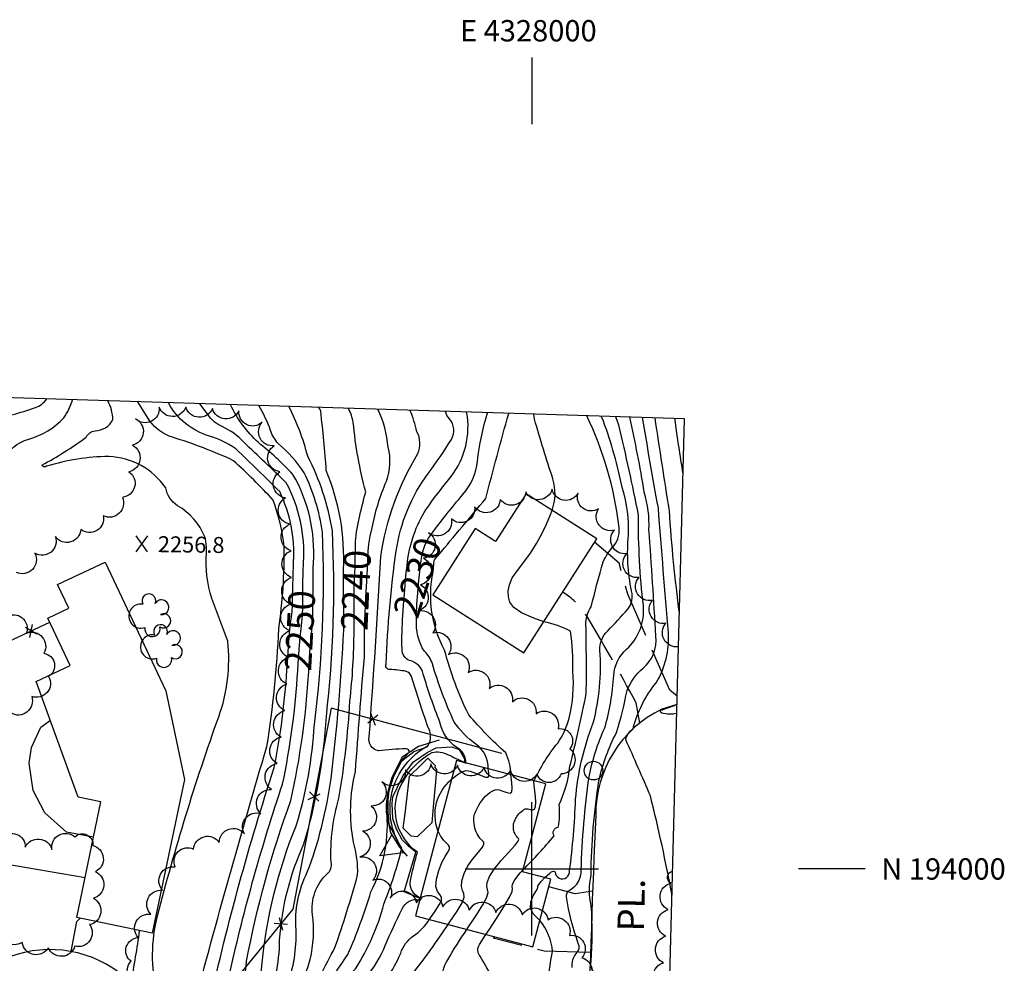
# Model space of a CAD drawing. Extents: x 4325221 to 4328177, y 191448 to 194318.
# Drawn here: x 4327808 to 4328177, y 193965 to 194318 of the extents above; entities that cross this region are included whole.
import ezdxf
from ezdxf.enums import TextEntityAlignment as Align

# ---------------------------------------------------------------- set-up
doc = ezdxf.new("R2010")
doc.units = 0
doc.header["$LTSCALE"] = 100
doc.header["$MEASUREMENT"] = 0
doc.linetypes.add('DIVISION', pattern=[0.995, 0.75, -0.06, 0.125, -0.06])
doc.linetypes.add('PAVDWY', pattern=[0.26, 0.2, -0.06])
doc.layers.get('0').update_dxf_attribs({"linetype": 'CONTINUOUS'})
for name, color, linetype in [('C-INDX', 4, 'CONTINUOUS'), ('C-INDX-CL', 4, 'CONTINUOUS'), ('C-INDXLBL', 4, 'CONTINUOUS'), ('C-INTRM', 44, 'CONTINUOUS'), ('C-INTRM-CL', 44, 'CONTINUOUS'), ('C-SPOTEL', 44, 'CONTINUOUS'), ('M-FENCE', 8, 'CONTINUOUS'), ('M-FENCE-PAT', 8, 'CONTINUOUS'), ('M-MISC', 7, 'DIVISION'), ('M-POOL', 4, 'CONTINUOUS'), ('M-RETWALL', 6, 'CONTINUOUS'), ('M-RETWALL-PAT', 6, 'CONTINUOUS'), ('M-VEGL', 3, 'CONTINUOUS'), ('M-VEGS', 3, 'CONTINUOUS'), ('P-CONCPAD', 2, 'CONTINUOUS'), ('P-PAVDW', 7, 'PAVDWY'), ('R-CURBRD', 6, 'CONTINUOUS'), ('R-ROADNAME', 7, 'CONTINUOUS'), ('S-BUILDING', 4, 'CONTINUOUS'), ('SV-GRID', 7, 'CONTINUOUS'), ('SV-GRID-TEXT', 7, 'CONTINUOUS'), ('SV-SHEET', 7, 'CONTINUOUS')]:
    doc.layers.add(name, color=color, linetype=linetype)
doc.styles.add('ITALIC', font='ROMANS.SHX', dxfattribs={"oblique": 25})
doc.styles.get("Standard").update_dxf_attribs({"font": 'ROMANS.shx'})

# ---------------------------------------------------------------- blocks, each defined once
blk = doc.blocks.new('SPOTEL')
at = {"linetype": 'CONTINUOUS'}
for p, q in [((0.0214, -0.03), (-0.0214, 0.03)), ((-0.0214, -0.03), (0.0214, 0.03))]:
    blk.add_line(p, q, dxfattribs=at)
blk = doc.blocks.new('POLE')
at = {"linetype": 'CONTINUOUS'}
blk.add_circle((0, 0), 0.035, dxfattribs=at)
blk = doc.blocks.new('TREE')
at = {"linetype": 'CONTINUOUS'}
for centre, radius, start, end in [((-0.0091, 0.0536), 0.0258, 335.8002, 210.2293), ((-0.0394, -0.0039), 0.0452, 79.7264, 289.7946), ((0.0382, 0.0291), 0.0275, 260.759, 149.6138), ((0.046, -0.0217), 0.0266, 236.6404, 117.338), ((0.0039, -0.0522), 0.0287, 168.2151, 16.7673)]:
    blk.add_arc(centre, radius, start, end, dxfattribs=at)
blk = doc.blocks.new('FP')
at = {"linetype": 'CONTINUOUS'}
for p, q in [((0.0143, -0.02), (-0.0143, 0.02)), ((-0.0143, -0.02), (0.0143, 0.02))]:
    blk.add_line(p, q, dxfattribs=at)
blk = doc.blocks.new('RW')
for p, q in [((-0.04, 0), (0.04, 0)), ((0, -0.08), (-0.04, 0)), ((0.04, 0), (0, -0.08))]:
    blk.add_line(p, q)

msp = doc.modelspace()

# ---------------------------------------------------------------- linework, layer by layer
at = {"layer": 'C-INDX'}
for points, elevation in [([(4327781.26, 194126.17, -0.09271), (4327786.64, 194151.51, 0.002415), (4327791.34, 194163.74, -0.304197), (4327796.03, 194167.96, 0.026836), (4327813.9, 194172.94, 0.153937), (4327818.06, 194176.19)], 2260), ([(4327914.39, 194115, 0.139868), (4327907.94, 194144.69, 0.003769), (4327892.01, 194159.93, 0.107559), (4327883.87, 194165.8, -0.140698), (4327878.58, 194170.25), (4327875.56, 194174.39)], 2250), ([(4327935.2, 194131.22, -0.010235), (4327937.71, 194141.33, -0.042197), (4327933.06, 194167.38, 0.071056), (4327931.25, 194172.65)], 2240), ([(4327967.92, 194132.8, -0.000551), (4327974.15, 194140.43, 0.160902), (4327979.6, 194152.88, -0.044667), (4327983.4, 194171.02)], 2230), ([(4328015.11, 193963.03, -0.186), (4328016.78, 193968.48, 0.348464), (4328017.45, 193972.07, -0.045761), (4328013.01, 193989.53, -0.343921), (4328014.37, 193992.18, 0.283757), (4328018.52, 193999.49, -0.026831), (4328021.5, 194034.59, -0.057555), (4328027.41, 194052.95, 0.054422), (4328030.76, 194072.51, -0.20454), (4328035.56, 194082.35, 0.232434), (4328041.84, 194098.59, -0.030694), (4328040.02, 194132.62, 0.009614), (4328032.67, 194166.35), (4328031.51, 194169.51)], 2220), ([(4327983.67, 194037.57, 0.248486), (4327979.04, 194046.75, -0.081197), (4327970.9, 194055.07, -0.034836), (4327962.71, 194076.95, 0.130255), (4327959.7, 194081.59, -0.161463), (4327956.81, 194093.44)], 2230), ([(4327845.63, 193798.4, -0.03289), (4327841.34, 193817.6, -0.125498), (4327842.06, 193826.04, 0.045932), (4327845.93, 193863.39, -0.214659), (4327848.66, 193868.91, 0.051333), (4327868.54, 193894.14, 0.045034), (4327879.27, 193910.22, 0.021997), (4327896.47, 193921.11, 0.056748), (4327916.93, 193966.05, 0.088885), (4327917.72, 193982.85, -0.240168), (4327923.28, 193998.19, 0.283857), (4327924.74, 194002.54, -0.083117), (4327927.68, 194026.51, 0.027489), (4327931.79, 194062.89, 0.025871), (4327933.36, 194089.38)], 2240), ([(4327845.61, 193711.81, -0.018678), (4327834.04, 193722.02, -0.064421), (4327824.32, 193747.42, -0.023935), (4327821.76, 193774.75, 0.085626), (4327820.15, 193811.97, -0.138782), (4327818.83, 193831.87, -0.010565), (4327822.1, 193863.09, -0.160032), (4327836.97, 193884.11, 0.019804), (4327853.46, 193898.25, 0.128134), (4327866.51, 193922.01, 0.154802), (4327878.09, 193936.2, 0.116354), (4327886.86, 193961.55, -0.025526), (4327906.53, 194031.83, 0.037215), (4327912.24, 194074.25)], 2250), ([(4327964.82, 194014.32, -0.321201), (4327969.93, 194033.6)], 2230), ([(4327922.3, 193919.25, -0.311252), (4327921.98, 193923.61, 0.047027), (4327929.2, 193940.24, -0.152382), (4327938.05, 193951.76, 0.139201), (4327950.83, 193968.43, -0.174916), (4327955.66, 193974.87, 0.107394), (4327961.54, 193981.08)], 2230)]:
    msp.add_lwpolyline(points, format="xyb", dxfattribs=dict(at, elevation=elevation))
at = {"layer": 'C-INDX-CL'}
for points, elevation in [([(4327933.36, 194089.38), (4327933.36, 194090.76), (4327933.37, 194097.46), (4327933.42, 194103.93), (4327933.56, 194109.05), (4327933.72, 194113.01), (4327933.82, 194116.31), (4327933.83, 194119.42), (4327933.91, 194122.68), (4327934.29, 194126.43), (4327935.1, 194130.77), (4327935.2, 194131.22)], 2240), ([(4327956.81, 194093.44), (4327956.77, 194095.39), (4327956.94, 194099.43), (4327957.24, 194103.37), (4327957.55, 194107.01), (4327957.86, 194110.29), (4327958.17, 194113.18), (4327958.49, 194115.66), (4327958.86, 194117.82), (4327959.33, 194119.77), (4327960, 194121.68), (4327961.24, 194123.98), (4327963.46, 194127.16), (4327966.84, 194131.48), (4327967.92, 194132.8)], 2230), ([(4327912.24, 194074.25), (4327912.4, 194076.91), (4327912.75, 194082.23), (4327913.11, 194086.9), (4327913.46, 194090.13), (4327913.77, 194092.52), (4327913.98, 194095.03), (4327914.09, 194098.39), (4327914.13, 194102.47), (4327914.18, 194106.9), (4327914.28, 194111.31), (4327914.39, 194115)], 2250), ([(4327969.93, 194033.6), (4327970.85, 194034.4), (4327972.05, 194035.28), (4327973.19, 194036.01), (4327974.23, 194036.58), (4327975.38, 194036.86), (4327976.89, 194036.67), (4327978.88, 194035.97), (4327980.97, 194035.09), (4327982.68, 194034.45), (4327983.63, 194034.42), (4327983.95, 194034.98), (4327983.88, 194036.08), (4327983.67, 194037.57)], 2230), ([(4327961.54, 193981.08), (4327961.7, 193981.29), (4327963.74, 193984.22), (4327965.25, 193986.5), (4327966.09, 193988.17), (4327966.18, 193989.39), (4327965.53, 193990.4), (4327964.63, 193991.6), (4327964.05, 193993.45), (4327964.25, 193996.23), (4327965.08, 193999.46), (4327966.25, 194002.46), (4327967.49, 194004.73), (4327968.54, 194006.33), (4327969.16, 194007.45), (4327969.18, 194008.3), (4327968.76, 194008.97), (4327968.14, 194009.57), (4327967.51, 194010.17), (4327966.92, 194010.82), (4327966.35, 194011.57), (4327965.8, 194012.44), (4327965.27, 194013.39), (4327964.82, 194014.32)], 2230)]:
    msp.add_lwpolyline(points, dxfattribs=dict(at, elevation=elevation))
at = {"layer": 'C-INTRM'}
for points, elevation in [([(4327750.43, 193969.29, -0.004916), (4327769.62, 193987.35, 0.000297), (4327775.16, 193996.59, 0.36338), (4327784, 194008.67, -0.00608), (4327787.38, 194094.7, -0.012088), (4327792, 194129.75, -0.014329), (4327801.65, 194152.92, -0.223372), (4327811.33, 194161.12, 0.13604), (4327824.51, 194169.08, 0.085868), (4327827.74, 194175.89)], 2258), ([(4327839.33, 193706.73, -0.053965), (4327827.05, 193717.36, -0.091326), (4327813.92, 193763.14, -0.018581), (4327809.62, 193804.97, -0.025368), (4327809.57, 193787.46), (4327809.17, 193787.12, -0.058076), (4327802.04, 193812.8, -0.088707), (4327805.45, 193839.81, -0.065527), (4327808.12, 193845.11, -0.73599), (4327809.11, 193844.21, -0.001874), (4327809.44, 193836.71, -0.043696), (4327813.35, 193865.15, -0.137978), (4327827.06, 193885.27, 0.01749), (4327852.99, 193907.06, 0.123262), (4327861.11, 193926.52, 0.070327), (4327873.08, 193947.65, -0.00811), (4327900.66, 194045.92, 0.02717), (4327905.14, 194090.09, 0.036636), (4327907.17, 194120.71, 0.057095), (4327902.98, 194138.3, 0.021068), (4327888.14, 194153.04, 0.034463), (4327865.2, 194161.84, -0.156542), (4327856.78, 194167.83), (4327852.26, 194175.12)], 2254), ([(4327877.41, 194124.52, 0.160949), (4327867.18, 194136.15, -0.208511), (4327862.72, 194142.87, 0.238246), (4327841.37, 194154.59, 0.07319), (4327818.05, 194150.96, -0.437988), (4327816.23, 194151.4, 0.035263), (4327832.91, 194161.84, -0.279644), (4327836.2, 194164.24, 0.277119), (4327842.92, 194168.46, 0.114108), (4327840.95, 194175.48)], 2256), ([(4327896.49, 193708.05, -0.147398), (4327863.59, 193726.95, -0.002585), (4327840.22, 193748.8, -0.18394), (4327831.07, 193768.92, -0.049715), (4327833.76, 193783.74, 0.106227), (4327832.73, 193805.11, -0.084519), (4327827.27, 193821.85, 0.011217), (4327831.7, 193863.89, -0.144645), (4327843.77, 193880.4, 0.09005), (4327866.41, 193906.07, 0.119135), (4327871.08, 193915.95, -0.16274), (4327877.72, 193921.18, 0.129622), (4327884.86, 193928.85, 0.032479), (4327896.47, 193953.14, 0.064254), (4327898.79, 193963.69, -0.073974), (4327911.63, 194016.21, 0.060954), (4327918.45, 194054.19, 0.043028), (4327921.49, 194126.27, 0.07775), (4327914.65, 194148.52, 0.071568), (4327904.88, 194159.49, -0.107469), (4327902.06, 194164.37, 0.050515), (4327897.58, 194173.7)], 2246), ([(4327910.29, 193711.55, 0.367662), (4327902.08, 193720.71, 0.063375), (4327888.18, 193720.44, -0.112392), (4327878.23, 193723.92, -0.05974), (4327838.41, 193757.16, -0.183282), (4327835.28, 193765.23, -0.038271), (4327838.54, 193788.01, 0.144403), (4327833.87, 193813.45, -0.181523), (4327832.95, 193829.19, 0.028014), (4327836.41, 193863.92, -0.139914), (4327847.17, 193878.54, 0.086372), (4327864.21, 193897.99, 0.083259), (4327873.54, 193913.16, -0.260083), (4327877.25, 193916.91, 0.193929), (4327892.13, 193932.49, 0.011317), (4327899.67, 193948.05, 0.116349), (4327905.39, 193973.28, -0.089217), (4327914.55, 194009.47, 0.059328), (4327922.96, 194057.2, 0.041683), (4327925.2, 194126.75, 0.078046), (4327915.97, 194154.71, 0.055), (4327908.92, 194173.35)], 2244), ([(4327910.69, 194115.2, 0.124193), (4327905.46, 194141.49, 0.005391), (4327889, 194157.48, 0.078161), (4327879.12, 194162.26, -0.200391), (4327863.71, 194174.76)], 2252), ([(4327918.09, 194114.8, 0.149572), (4327910.42, 194147.88, 0.033425), (4327897.45, 194159.86, -0.09609), (4327886.98, 194174.04)], 2248), ([(4327889.41, 193902.08, -0.204828), (4327897.93, 193910.74, 0.102831), (4327915.21, 193938.62, -0.061288), (4327931.07, 193967.97, 0.026465), (4327939.67, 193991.4, 0.146757), (4327945.55, 194022.45, -0.194411), (4327953.96, 194043.81, 0.514763), (4327952.88, 194045.01, 0.037856), (4327942.45, 194044.23, -0.411578), (4327939.03, 194049.54, 0.004426), (4327943.42, 194117.11, -0.102712), (4327957.3, 194155.69, 0.229358), (4327956.91, 194163.91, 0.046762), (4327954.3, 194171.93)], 2236), ([(4327909.29, 193896.48), (4327909.73, 193896.97, 0.291586), (4327911.05, 193904.27, -0.05205), (4327907.51, 193911.36, -0.162921), (4327911.9, 193922.76, 0.039696), (4327921.01, 193941.72, -0.092887), (4327933.83, 193962.58, 0.079581), (4327944.55, 193986.86, 0.03523), (4327951.26, 194007.84, -0.213472), (4327947.66, 194029.05, -0.204729), (4327961.16, 194046.31, 0.269838), (4327961.03, 194053.28, -0.008946), (4327954.88, 194072.13, 0.240535), (4327952.87, 194074.08, 0.036904), (4327946.8, 194074.75, -0.55763), (4327945.36, 194076.95, -0.025269), (4327949.13, 194119.21, -0.122444), (4327961.11, 194148.26, 0.026341), (4327969.83, 194161, 0.32321), (4327969.11, 194168.72, -0.126), (4327967.64, 194171.51)], 2234), ([(4327929.4, 194112.3, 0.10973), (4327922.93, 194149.36, 0.010277), (4327920.86, 194171.56, 0.073002), (4327920.14, 194173)], 2242), ([(4327940.11, 194127.87, -0.053229), (4327945.49, 194145.41, 0.159942), (4327946.09, 194158.08, 0.091987), (4327942.29, 194172.3)], 2238), ([(4327960.6, 194135.15, -0.016515), (4327968.75, 194145.85, 0.208588), (4327975.87, 194169.63), (4327975.54, 194171.26)], 2232), ([(4327965.01, 194117.68, -0.000233), (4327982.76, 194138.85, -0.0063), (4327991.38, 194170.77)], 2228), ([(4327996.7, 193999.72, 0.027586), (4328008.34, 194012.42, -0.551995), (4328009.89, 194015.63, 0.080048), (4328010.23, 194024.12, 0.083237), (4328014.31, 194038.5, 0.010191), (4328020.44, 194065.88, 0.007982), (4328020.3, 194091.49, -0.14674), (4328022.29, 194098.32, -0.011572), (4328026.79, 194115.15, -0.090143), (4328030.78, 194121.13, 0.216935), (4328032.67, 194128.82, 0.081351), (4328020.6, 194169.85)], 2224), ([(4328007.59, 194134.43, 0.163042), (4328007.93, 194146.2, -0.00988), (4328001.04, 194168.55), (4328000.74, 194170.47)], 2226), ([(4328004.89, 193996.76), (4328006.71, 193998.44, -0.400868), (4328008.71, 193998.94, 1.048009), (4328014.15, 193999.36, 0.025706), (4328016.42, 194026.1, -0.072799), (4328023.07, 194054.73, 0.080092), (4328025.55, 194081.94, -0.208182), (4328028.5, 194089.3, 0.004982), (4328036.07, 194097.38, 0.220985), (4328037.42, 194104.2, -0.075314), (4328036.28, 194125.15, 0.084199), (4328034.03, 194142.68, 0.033855), (4328026.91, 194167.83), (4328026.07, 194169.68)], 2222), ([(4328037.95, 193939.55, 0.012813), (4328037.43, 193949.09, 0.350602), (4328027.57, 193959.64, -0.522539), (4328022.28, 193965.27, 0.032769), (4328022.33, 193986.2, -0.112932), (4328022.24, 193997.72, -0.036001), (4328025.19, 194033.18, -0.061534), (4328031.75, 194051.16, 0.032944), (4328035.71, 194066.95, -0.121661), (4328041.79, 194075.28, 0.250351), (4328046.54, 194087.3, 0.00451), (4328043.92, 194127.17, 0.088858), (4328042.16, 194141.25, 0.01706), (4328036.71, 194169.35)], 2218), ([(4328052.61, 193990.14, 0.015011), (4328044.51, 194027.38, 0.003316), (4328035.24, 194048.52, -0.178654), (4328037.97, 194052.56, -0.109613), (4328046.68, 194069.81, 0.150235), (4328051.26, 194088.45, -0.001629), (4328047.46, 194135.32, -0.005023), (4328041.58, 194169.2)], 2216), ([(4328055.39, 194095.84, -0.015893), (4328051.59, 194134.35, 0.000327), (4328046.21, 194169.05)], 2214), ([(4328056.77, 194148.08, -0.007027), (4328053.66, 194168.82)], 2212), ([(4327953.26, 194113.78, -0.11202), (4327959.63, 194133.64)], 2232), ([(4327804.33, 193900.9, -0.050736), (4327820.32, 193905.3, 0.227408), (4327835.74, 193924.65, -0.024239), (4327840.63, 193934.34, 0.223112), (4327840.82, 193939.86, -0.276478), (4327842.67, 193944.49, -0.047973), (4327851.02, 193952.7, -0.458141), (4327853.67, 193951.04, -0.026291), (4327857.43, 193943.37, 0.278937), (4327859.47, 193953.63, -0.123229), (4327859.67, 193982.45, -0.023188), (4327882.57, 194057.03, 0.114274), (4327885.96, 194085.45, -0.004403), (4327880.03, 194101.37, -0.094794), (4327877.95, 194118.51)], 2256), ([(4327992.08, 194035.34, 0.117004), (4327990.23, 194043.53, -0.031104), (4327976.33, 194057.77, -0.050869), (4327967.32, 194082.04, -0.177979), (4327962.97, 194111.33)], 2228), ([(4327975.25, 194039.8, 0.287119), (4327971.87, 194045.55, -0.199931), (4327965.57, 194055.07, -0.026734), (4327959.3, 194073.06, 0.296847), (4327954.19, 194078.1, -0.323506), (4327951.35, 194082.39, -0.028593), (4327951.69, 194095.08)], 2232), ([(4328000.82, 194033.02, -0.056948), (4328009.72, 194047.2, 0.090885), (4328014.04, 194056.58, 0.084696), (4328015.37, 194074.2, 0.044486), (4328014.51, 194089.12, 0.066386), (4328004.53, 194092.68)], 2226), ([(4327842.29, 193794.81, 0.061098), (4327836.51, 193818.98, -0.039714), (4327839.18, 193836.56, -0.010892), (4327841.44, 193865.18, -0.117658), (4327853.93, 193879.63, 0.034885), (4327875.51, 193909.3, -0.288461), (4327880.39, 193914.86, 0.107169), (4327893.26, 193924.54, 0.031008), (4327908.3, 193956.33, 0.097385), (4327911.57, 193977.19, -0.134024), (4327915.81, 193998.78, 0.056816), (4327924.72, 194033.87, 0.018947), (4327929.46, 194089.56)], 2242), ([(4327877.09, 193793.99, 0.192896), (4327873.42, 193797.83, -0.000258), (4327865.07, 193810.96, 0.384835), (4327861.01, 193811.4, -0.153153), (4327856.54, 193826.92, -0.061945), (4327856.31, 193835.8, -0.013677), (4327850.9, 193865.5, 0.024122), (4327860.4, 193877.39), (4327881.88, 193907.98, 0.028137), (4327900.06, 193918.68, 0.033742), (4327915.89, 193949.74, -0.017257), (4327926.17, 193970.52, 0.017538), (4327934.68, 193997.77, 0.085064), (4327933.12, 194010.05, -0.105146), (4327933.86, 194036.59, -0.00303), (4327937.2, 194079.32, 0.00255), (4327937.29, 194089.2)], 2238), ([(4328043.59, 193647.4, -0.028862), (4328021.62, 193652.1, 0.000784), (4327991.45, 193653.54, -0.322893), (4327989.14, 193656.11, 0.019046), (4327985.77, 193673.21, -0.024883), (4327982.07, 193684.86, -0.46061), (4327983.52, 193687.75, 0.028681), (4327942.73, 193692.95, -0.02988), (4327849.97, 193707.45, -0.206678), (4327836.77, 193714.06, -0.181647), (4327827.62, 193726.15, -0.095019), (4327818.5, 193760.58, -0.040426), (4327816.95, 193786.75, 0.035144), (4327814.12, 193815.71, -0.061865), (4327815.33, 193845.42, -0.085197), (4327819.62, 193869.21, -0.117189), (4327833.57, 193885.97, 0.011794), (4327852.3, 193901.73, 0.147155), (4327863.56, 193923.65, -0.086465), (4327867.09, 193927.04, 0.068167), (4327879.33, 193950.38, -0.024134), (4327903.4, 194037.98, 0.03309), (4327908.16, 194074.47)], 2252), ([(4328043.81, 193655.94, 0.04272), (4328019.33, 193658.32, 0.058904), (4328017.73, 193675.21, 0.088888), (4328009.38, 193684.48, -0.07928), (4328004.82, 193689.5, 0.441455), (4328005.48, 193690.54, 0.085491), (4327979.65, 193696.22, -0.0114), (4327877.54, 193707.55, -0.031055), (4327849.68, 193713.71, -0.001642), (4327837.72, 193724.16, -0.031031), (4327828.73, 193744.56, -0.034769), (4327826.64, 193773.9, 0.101856), (4327826.82, 193807.24, -0.17281), (4327823.77, 193832.14, -0.010299), (4327827.07, 193864.09, -0.146575), (4327840.37, 193882.26, 0.134422), (4327867.77, 193915.13, -0.296216), (4327872.27, 193921.8, 0.149367), (4327883.68, 193936.69, 0.120307), (4327893.04, 193965.46, -0.040327), (4327909.65, 194025.67, 0.040216), (4327916.32, 194074.03)], 2248), ([(4328054.41, 194058.29, -0.107899), (4328048.76, 194058.39, -0.932864), (4328048.9, 194059.7, 0.018175), (4328054.5, 194061.74)], 2214), ([(4327958.14, 193989.11, -0.391304), (4327954.73, 193996.87, -0.009097), (4327957.1, 194006.33, -0.34221), (4327950.07, 194029.25, -0.1788), (4327962.61, 194043.63, -0.193854), (4327968.62, 194042.82, -0.012492), (4327974.44, 194040.02)], 2232), ([(4327904.44, 193860.15, -0.091766), (4327912.8, 193864, 0.011291), (4327938.07, 193880.39, 0.459615), (4327940.17, 193888.86, 0.077576), (4327930.61, 193897.85, 0.030696), (4327917.54, 193911.85, -0.40377), (4327917.38, 193923.93, 0.047383), (4327923.64, 193937.42, -0.128518), (4327938.03, 193959.28, 0.062221), (4327945.07, 193971.34, -0.017767), (4327951.41, 193985.01, -0.374469), (4327957.95, 193988.4)], 2232), ([(4327955.29, 193960.72, 0.023071), (4327968.62, 193979.2)], 2228), ([(4328025.25, 193754.61, -0.021391), (4328023.63, 193769.85, 0.186009), (4328004.25, 193804.08, -0.012354), (4327990.36, 193809.83, -0.004635), (4327987.52, 193824.3), (4327990.92, 193837.59, -0.049791), (4327988.38, 193851.33, 0.169422), (4327974.92, 193861.55, -0.709473), (4327973.39, 193865.49, 0.049006), (4327979.11, 193875.24, 0.09451), (4327980.19, 193882.55, 0.395423), (4327982.16, 193885.15, -0.190749), (4327986.4, 193902.13, -0.20748), (4327996.89, 193903.82, 0.250456), (4328001.33, 193903.99, 0.035532), (4328006.64, 193919.86, 0.070579), (4328005.77, 193947.52, -0.053151), (4328007.78, 193969.06, 0.161343), (4328003.01, 193980.63)], 2222), ([(4328031.43, 193739.37, -0.212803), (4328020.52, 193763.26, 0.207553), (4328002.59, 193800.1, -0.055054), (4327987.26, 193807.07, -0.065256), (4327970.63, 193811.99, -0.225573), (4327970.63, 193815.78, 0.291366), (4327968.89, 193824.33, -0.064188), (4327964.17, 193831.53, 0.035278), (4327960.67, 193839.42, 0.08329), (4327961.11, 193851.91, -0.26936), (4327962.15, 193854.74, 0.118813), (4327967.61, 193866.01, 0.114917), (4327970.49, 193887.42, -0.143778), (4327965.73, 193897.76, -0.092529), (4327972.43, 193910.69, -0.270768), (4327976.9, 193914.42, -0.026547), (4327987.56, 193931.66, 0.280527), (4327989.67, 193949.66, 0.036777), (4327980.6, 193967.27, -0.334377), (4327980.41, 193971.67), (4327982.79, 193975.44)], 2224), ([(4327972.46, 193948.21, 0.091126), (4327969.52, 193952.74, -0.1083), (4327966.36, 193957.24, -0.156576), (4327968.48, 193965.96, -0.021105), (4327975.69, 193977.33)], 2226)]:
    msp.add_lwpolyline(points, format="xyb", dxfattribs=dict(at, elevation=elevation))
at = {"layer": 'C-INTRM-CL'}
for points, elevation in [([(4327959.63, 194133.64), (4327960.2, 194134.59), (4327960.6, 194135.15)], 2232), ([(4328004.53, 194092.68), (4328000.81, 194093.97), (4327996.18, 194095.96), (4327993.25, 194097.97), (4327991.8, 194099.98), (4327991.25, 194102.04), (4327991.16, 194104.21), (4327991.58, 194106.54), (4327992.7, 194109.09), (4327994.59, 194111.92), (4327996.97, 194115.02), (4327999.47, 194118.38), (4328001.75, 194121.95), (4328003.78, 194125.64), (4328005.55, 194129.3), (4328007.05, 194132.81), (4328007.59, 194134.43)], 2226), ([(4327937.29, 194089.2), (4327937.3, 194090.08), (4327937.45, 194095.83), (4327937.75, 194101.92), (4327938.1, 194107.73), (4327938.37, 194112.66), (4327938.49, 194116.29), (4327938.59, 194119.1), (4327938.86, 194121.77), (4327939.42, 194124.81), (4327940.11, 194127.87)], 2238), ([(4327877.95, 194118.51), (4327878.01, 194120.78), (4327877.66, 194123.77), (4327877.41, 194124.52)], 2256), ([(4327962.97, 194111.33), (4327963.11, 194112.73), (4327963.29, 194114.65), (4327963.37, 194115.43), (4327963.41, 194115.65), (4327963.57, 194115.9), (4327964.43, 194116.98), (4327965.01, 194117.68)], 2228), ([(4327908.16, 194074.47), (4327908.34, 194077.37), (4327908.72, 194083.25), (4327909.12, 194088.5), (4327909.52, 194092.09), (4327909.86, 194094.48), (4327910.11, 194096.48), (4327910.24, 194098.82), (4327910.3, 194101.75), (4327910.38, 194105.46), (4327910.51, 194109.95), (4327910.67, 194114.54), (4327910.69, 194115.2)], 2252), ([(4327916.32, 194074.03), (4327916.47, 194076.45), (4327916.78, 194081.21), (4327917.1, 194085.31), (4327917.41, 194088.17), (4327917.67, 194090.56), (4327917.85, 194093.57), (4327917.93, 194097.98), (4327917.96, 194103.2), (4327917.98, 194108.33), (4327918.05, 194112.66), (4327918.09, 194114.8)], 2248), ([(4327929.46, 194089.56), (4327929.47, 194096.38), (4327929.44, 194104.84), (4327929.4, 194112.02), (4327929.4, 194112.3)], 2242), ([(4327951.69, 194095.08), (4327951.93, 194098.86), (4327952.36, 194104.64), (4327952.67, 194108.55), (4327952.93, 194111.19), (4327953.24, 194113.63), (4327953.26, 194113.78)], 2232), ([(4327974.44, 194040.02), (4327974.76, 194039.86), (4327975.21, 194039.67), (4327975.26, 194039.71), (4327975.25, 194039.8)], 2232), ([(4327968.62, 193979.2), (4327969.03, 193979.79), (4327971.98, 193984.2), (4327973.86, 193987.32), (4327974.68, 193989.42), (4327974.57, 193990.79), (4327974.01, 193991.94), (4327973.59, 193993.41), (4327973.77, 193995.59), (4327974.61, 193998.3), (4327976.07, 194001.18), (4327978, 194003.93), (4327979.98, 194006.32), (4327981.46, 194008.17), (4327982.05, 194009.35), (4327981.97, 194010.04), (4327981.56, 194010.49), (4327981.12, 194010.92), (4327980.7, 194011.38), (4327980.3, 194011.91), (4327979.91, 194012.52), (4327979.54, 194013.19), (4327979.2, 194013.89), (4327978.91, 194014.59), (4327978.67, 194015.33), (4327978.49, 194016.14), (4327978.37, 194017.04), (4327978.3, 194017.95), (4327978.28, 194018.77), (4327978.3, 194019.42), (4327978.38, 194019.97), (4327978.52, 194020.49), (4327978.74, 194021.07), (4327979.03, 194021.71), (4327979.37, 194022.4), (4327979.73, 194023.13), (4327980.14, 194023.9), (4327980.63, 194024.73), (4327981.21, 194025.6), (4327981.89, 194026.46), (4327982.65, 194027.28), (4327983.47, 194028), (4327984.32, 194028.62), (4327985.12, 194029.14), (4327985.86, 194029.54), (4327986.67, 194029.73), (4327987.73, 194029.6), (4327989.13, 194029.12), (4327990.61, 194028.6), (4327991.83, 194028.44), (4327992.5, 194028.97), (4327992.68, 194030.29), (4327992.5, 194032.45), (4327992.08, 194035.34)], 2228), ([(4327975.69, 193977.33), (4327975.82, 193977.52), (4327979.17, 193982.54), (4327981.68, 193986.56), (4327983.18, 193989.45), (4327983.6, 193991.19), (4327983.39, 193992.29), (4327983.12, 193993.37), (4327983.28, 193994.95), (4327984.14, 193997.14), (4327985.88, 193999.89), (4327988.52, 194003.12), (4327991.42, 194006.32), (4327993.75, 194008.89), (4327994.92, 194010.41), (4327995.18, 194011.12), (4327994.99, 194011.42), (4327994.73, 194011.67), (4327994.49, 194011.94), (4327994.25, 194012.24), (4327994.03, 194012.6), (4327993.81, 194012.99), (4327993.62, 194013.39), (4327993.45, 194013.8), (4327993.3, 194014.23), (4327993.2, 194014.7), (4327993.13, 194015.23), (4327993.09, 194015.76), (4327993.08, 194016.23), (4327993.09, 194016.61), (4327993.13, 194016.93), (4327993.22, 194017.23), (4327993.35, 194017.57), (4327993.51, 194017.94), (4327993.71, 194018.34), (4327993.92, 194018.77), (4327994.16, 194019.22), (4327994.45, 194019.7), (4327994.78, 194020.2), (4327995.17, 194020.7), (4327995.62, 194021.18), (4327996.1, 194021.6), (4327996.59, 194021.96), (4327997.05, 194022.26), (4327997.48, 194022.49), (4327997.95, 194022.6), (4327998.57, 194022.53), (4327999.39, 194022.27), (4328000.25, 194022.12), (4328000.97, 194022.43), (4328001.38, 194023.46), (4328001.51, 194025.09), (4328001.42, 194027.11), (4328001.18, 194029.28), (4328000.93, 194031.31), (4328000.8, 194032.89), (4328000.82, 194033.02)], 2226), ([(4327982.79, 193975.44), (4327983.99, 193977.24), (4327986.76, 193981.46), (4327989.56, 193985.86), (4327991.68, 193989.47), (4327992.64, 193991.59), (4327992.78, 193992.63), (4327992.65, 193993.33), (4327992.8, 193994.32), (4327993.67, 193995.97), (4327995.7, 193998.61), (4327996.7, 193999.72)], 2224), ([(4328003.01, 193980.63), (4328002.41, 193981.25), (4328000.57, 193983.2), (4327999.48, 193985.31), (4327999.63, 193987.63), (4328000.56, 193989.87), (4328001.56, 193991.61), (4328002.08, 193992.61), (4328002.21, 193993.06), (4328002.18, 193993.29), (4328002.24, 193993.6), (4328002.61, 193994.21), (4328003.5, 193995.29), (4328004.89, 193996.76)], 2222), ([(4327957.95, 193988.4), (4327958.28, 193988.48), (4327958.45, 193988.65), (4327958.51, 193988.8), (4327958.32, 193989.01), (4327958.14, 193989.11)], 2232)]:
    msp.add_lwpolyline(points, dxfattribs=dict(at, elevation=elevation))
at = {"layer": 'M-FENCE'}
for points in [[(4327832.48, 193996.71), (4327784.23, 194004.94), (4327786.13, 194047.76), (4327785.97, 194077), (4327819.25, 194092.5)], [(4327988.72, 194043.33), (4327924.71, 194060.31), (4327910.33, 193984.9), (4327867.64, 193932.61), (4327862.38, 193928.09), (4327856.15, 193913.74), (4327848.18, 193903.21), (4327827.47, 193881.64), (4327815.41, 193862.31), (4327813.76, 193855.57), (4327813.21, 193844.76), (4327813.67, 193827.55), (4327812.63, 193811.77), (4327811.43, 193796.56), (4327811.72, 193750.07), (4327812.35, 193708.18)], [(4327950.4, 194009.22), (4327946.57, 194016.66), (4327946.16, 194021.44), (4327946.18, 194025.73), (4327946.51, 194029.28), (4327948.29, 194034.76), (4327951.29, 194040.47), (4327955.71, 194043.98), (4327960.82, 194045.82)]]:
    msp.add_lwpolyline(points, dxfattribs=at)
at = {"layer": 'M-POOL'}
msp.add_lwpolyline([(4327963.87, 194032.63), (4327963.04, 194023.35), (4327962.5, 194017.35), (4327959.99, 194014.92), (4327956.98, 194011.99), (4327954.72, 194012.27), (4327953.42, 194013.61), (4327951.79, 194015.28), (4327952.47, 194020.79), (4327953.25, 194027.22), (4327954.18, 194034.82), (4327958.64, 194039.16), (4327961.06, 194041.51), (4327963.71, 194038.8), (4327963.61, 194038.02), (4327964.29, 194037.32)], close=True, dxfattribs=at)
at = {"layer": 'M-RETWALL'}
msp.add_lwpolyline([(4327965.23, 194048.24), (4327957.54, 194045.96), (4327951.43, 194041.88), (4327947.51, 194034.32), (4327945.94, 194028.47), (4327945.34, 194021.21), (4327947.01, 194013.58), (4327950.43, 194008.23), (4327953.32, 194004.78)], dxfattribs=at)
at = {"layer": 'M-VEGL'}
for points in [[(4327854.27, 193956.53, -0.7), (4327849.69, 193965.38, -0.7), (4327852.35, 193974.26, -0.7), (4327857.11, 193983.04, -0.7), (4327861.45, 193992.04, -0.7), (4327866.28, 194000.77, -0.7), (4327873.12, 194007.47, -0.7), (4327882.77, 194009.95, -0.7), (4327892.22, 194013.22, -0.7), (4327898.37, 194020.69, -0.7), (4327902.38, 194029.83, -0.7), (4327904.55, 194039.55, -0.7), (4327905.97, 194049.45, -0.7), (4327907.4, 194059.35, -0.7), (4327908.13, 194069.32, -0.7), (4327908.77, 194079.3, -0.7), (4327909.2, 194089.29, -0.7), (4327909.49, 194099.29, -0.7), (4327909.9, 194109.28, -0.7), (4327909.71, 194119.27, -0.7), (4327909.25, 194129.26, -0.7), (4327907.61, 194139.1, -0.7), (4327905.52, 194148.88, -0.7), (4327903.42, 194158.66, -0.7), (4327898.94, 194167.47, -0.7), (4327890.16, 194171.78, -0.7), (4327880.23, 194172.57, -0.7), (4327870.24, 194173.08, -0.7), (4327860.26, 194173.12, -0.7), (4327851.35, 194168.75, -0.7), (4327850.27, 194158.81, -0.7), (4327848.92, 194148.92, -0.7), (4327846.44, 194139.3, -0.7), (4327839.3, 194132.4, -0.7), (4327830.91, 194127.26, -0.7), (4327821.31, 194124.59, -0.7), (4327813.68, 194118.32, -0.7), (4327806.72, 194111.15, -0.7)], [(4328055.06, 194083.28, -0.7), (4328050.32, 194092.08, -0.7), (4328045.22, 194100.67, -0.7), (4328040.13, 194109.24, -0.7), (4328035.6, 194118.16, -0.7), (4328030.98, 194127.03, -0.7), (4328025.03, 194135, -0.7), (4328017.35, 194140.9, -0.7), (4328007.59, 194142.4, -0.7), (4327997.77, 194141.34, -0.7), (4327988.19, 194138.5, -0.7), (4327978.57, 194135.75, -0.7), (4327969.83, 194131.22, -0.7), (4327961.31, 194125.98, -0.7), (4327959.43, 194116.49, -0.7), (4327958.23, 194106.56, -0.7), (4327957.13, 194096.66, -0.7), (4327962.94, 194088.52, -0.7), (4327968.75, 194080.39, -0.7), (4327976.14, 194073.66, -0.7), (4327984.07, 194067.65, -0.7), (4327992.71, 194062.69, -0.7), (4328001.61, 194058.18, -0.7), (4328009.86, 194052.53, -0.7), (4328014.29, 194045.08, -0.7), (4328010.99, 194035.63, -0.7), (4328001.9, 194035.53, -0.7), (4327992.03, 194037.09, -0.7), (4327982.07, 194037.98, -0.7), (4327972.11, 194038.86, -0.7), (4327962.14, 194039.41, -0.7), (4327952.58, 194037.12, -0.7), (4327943.81, 194032.62, -0.7), (4327939.8, 194023.6, -0.7), (4327936.55, 194014.15, -0.7), (4327935.54, 194004.51, -0.7), (4327940.44, 193995.79, -0.7), (4327946.92, 193989.05, -0.7), (4327956.76, 193987.31, -0.7), (4327966.64, 193985.79, -0.7), (4327976.55, 193984.5, -0.7), (4327986.51, 193983.68, -0.7), (4327996.48, 193982.86, -0.7), (4328006.08, 193980.98, -0.7), (4328014.16, 193975.09, -0.7), (4328018.81, 193966.71, -0.7), (4328019.62, 193956.76, -0.7)], [(4327802.89, 194094.58, -0.7), (4327810.48, 194088.42, -0.7), (4327817.03, 194080.86, -0.7), (4327818.79, 194072.16, -0.7), (4327812.44, 194064.67, -0.7), (4327804.59, 194058.48, -0.7)], [(4327801.22, 194011.63, -0.7), (4327810.03, 194008.11, -0.7), (4327820, 194007.35, -0.7), (4327828.65, 194012.04, -0.7), (4327835.39, 194008.82, -0.7), (4327836.34, 193998.98, -0.7), (4327835.62, 193989.01, -0.7), (4327834.16, 193979.13, -0.7), (4327828.6, 193971.05, -0.7), (4327818.68, 193970.39, -0.7), (4327808.89, 193972.41, -0.7), (4327801.18, 193978.37, -0.7)], [(4328048.8, 193845.28, -0.7), (4328046.96, 193855.01, -0.7), (4328046.31, 193864.98, -0.7), (4328045.71, 193874.96, -0.7), (4328045.48, 193884.96, -0.7), (4328045.51, 193894.95, -0.7), (4328046.09, 193904.93, -0.7), (4328046.45, 193914.92, -0.7), (4328046.81, 193924.92, -0.7), (4328047.17, 193934.91, -0.7), (4328047.87, 193944.89, -0.7), (4328048.65, 193954.85, -0.7), (4328049.44, 193964.82, -0.7), (4328050.23, 193974.79, -0.7), (4328051.09, 193984.76, -0.7), (4328052.15, 193994.7, -0.7), (4328052.85, 193999.22, -0.7)]]:
    msp.add_lwpolyline(points, format="xyb", dxfattribs=at)
at = {"layer": 'P-CONCPAD'}
for points in [[(4327835.65, 194011.86), (4327825.53, 194013.82), (4327817.34, 194021.03), (4327812.94, 194029.47), (4327811.44, 194039.7), (4327812.35, 194045.58), (4327815.86, 194053.16), (4327819.45, 194055.73)], [(4327958.09, 193988.94), (4327952.18, 193991.43), (4327956.5, 194006.32), (4327953.74, 194008.55), (4327951.44, 194010.95), (4327949.29, 194014.92), (4327947.9, 194018.79), (4327947.59, 194024.55), (4327947.9, 194027.04), (4327949.65, 194030.68), (4327951.8, 194034.98), (4327955.62, 194040.18), (4327960.74, 194043.62), (4327964.12, 194045.43), (4327970.05, 194045.75), (4327972.79, 194044.74), (4327974.79, 194041.3), (4327974.69, 194039.95)]]:
    msp.add_lwpolyline(points, dxfattribs=at)
at = {"layer": 'P-PAVDW', "flags": 128}
for points in [[(4328054.58, 194064.77), (4328051.77, 194067.02), (4328035.99, 194102.97), (4328032.72, 194114.67), (4328023.58, 194122.48)], [(4328022.83, 193991.72), (4328016.25, 193990.68), (4328006.36, 193993.27)], [(4327827.24, 193969.04), (4327829.43, 193980.32), (4327830.57, 193981.6)], [(4328022.04, 193968.72), (4328004.59, 193969.15), (4327985.54, 193974.05), (4327986.1, 193974.57)]]:
    msp.add_lwpolyline(points, dxfattribs=at)
for points in [[(4328040.48, 194054.7), (4328039.17, 194062.26, 0.010054), (4328019.46, 194096.81, 0.082106), (4328011.61, 194103.76)], [(4327849.63, 193957.12, 0.014777), (4327852.93, 193976.93)]]:
    msp.add_lwpolyline(points, format="xyb", dxfattribs=at)
at = {"layer": 'R-CURBRD'}
for points in [[(4328054.49, 194061.65), (4328048.79, 194059.93, 0.290008), (4328023.97, 194020.04, 0.00495), (4328021.12, 193935.64), (4328020.92, 193901.17, -0.268471), (4328008.69, 193887.2, 0.595412), (4327975.06, 193822.58, 0.646454), (4328048.58, 193837.09)], [(4327809.87, 193703.87, -0.00643), (4327810.21, 193766.04, 0.013564), (4327809.12, 193816.19, 0.011867), (4327809.31, 193857.92, -0.184966), (4327821.08, 193882.93), (4327851.66, 193909.11, 0.372016), (4327847.62, 193959.25, 0.273062), (4327804.08, 193967.06, 0.27227), (4327780.92, 193935.85, 0.00394), (4327781.53, 193839.66), (4327781.54, 193802.08, -0.033263), (4327782.64, 193755.92, 0.004461), (4327782.6, 193704.52)]]:
    msp.add_lwpolyline(points, format="xyb", dxfattribs=at)
at = {"layer": 'S-BUILDING'}
for points in [[(4327962.87, 194102.81), (4327997.04, 194080.96), (4328024.37, 194123.7), (4327997.87, 194140.64), (4327986.43, 194122.75), (4327978.75, 194127.65)], [(4327857.66, 193975.94), (4327829.37, 193981.86), (4327838.43, 194025.18), (4327829.91, 194026.96), (4327814.16, 194070.29), (4327826.9, 194076.3), (4327818.52, 194094.05), (4327826.34, 194097.74), (4327822.14, 194106.64), (4327839.95, 194115.03), (4327862.71, 194066.76), (4327869.7, 194033.52)], [(4327971.82, 194040.71), (4327956.37, 193982.45), (4328000.4, 193970.77), (4328007.13, 193996.17), (4327996.51, 193998.98), (4328005.22, 194031.86)]]:
    msp.add_lwpolyline(points, close=True, dxfattribs=at)
at = {"layer": 'SV-GRID'}
for points in [[(4328000, 194304.21), (4328000, 194279.21)], [(4328000, 193975), (4328000, 194025)], [(4327975, 194000), (4328025, 194000)], [(4328125.07, 194000), (4328100.07, 194000)]]:
    msp.add_lwpolyline(points, dxfattribs=at)
at = {"layer": 'SV-SHEET'}
msp.add_lwpolyline([(4325342.83, 191588.63), (4327987.23, 191506.78), (4328022.27, 192837.74), (4328022.27, 192837.81), (4328057.31, 194168.7), (4325408.06, 194251.64), (4325375.45, 192920.33), (4325375.45, 192920.13), (4325342.83, 191588.63)], dxfattribs=at)

# ---------------------------------------------------------------- block references
at = {"layer": 'C-SPOTEL', "xscale": 100, "yscale": 100, "zscale": 100, "rotation": 359.2}
msp.add_blockref('SPOTEL', (4327853.78, 194121.86, 2256.79), dxfattribs=at)
at = {"layer": 'M-FENCE-PAT', "xscale": 100, "yscale": 100, "zscale": 100}
for p, rotation in [((4327812.21, 194089.22), 24.37646861667477), ((4327940.39, 194056.15), 164.6237487511737), ((4327918.38, 194027.13), 259.278030940609), ((4327905.89, 193979.47), 229.8990924537877)]:
    msp.add_blockref('FP', p, dxfattribs=dict(at, rotation=rotation))
at = {"layer": 'M-MISC', "xscale": 100, "yscale": 100, "zscale": 100}
msp.add_blockref('POLE', (4328023.14, 194036.85), dxfattribs=at)
at = {"layer": 'M-RETWALL-PAT', "xscale": 100, "yscale": 100, "zscale": 100, "rotation": 303.5984676367729}
msp.add_blockref('RW', (4327949.68, 194009.4), dxfattribs=at)
at = {"layer": 'M-VEGS', "xscale": 100, "yscale": 100, "zscale": 100}
for p in [(4327857.32, 194095.19), (4327861.68, 194083.63)]:
    msp.add_blockref('TREE', p, dxfattribs=at)

# ---------------------------------------------------------------- texts
at = {"layer": 'C-INDXLBL', "style": 'ITALIC', "oblique": 25}
for s, rotation, p in [('2230', 72.2, (4327957.19, 194093.32, 2230)), ('2240', 87.4, (4327938.36, 194089.16, 2240)), ('2250', 86.9, (4327917.23, 194073.98, 2250))]:
    msp.add_text(s, height=10, rotation=rotation, dxfattribs=at).set_placement(p)
at = {"layer": 'C-SPOTEL'}
msp.add_text('2256.8', height=6, rotation=359.2, dxfattribs=at).set_placement((4327859.73, 194118.77, 2256.79))
at = {"layer": 'R-ROADNAME'}
msp.add_text('PL.', height=10, rotation=89, dxfattribs=at).set_placement((4328042.1, 193976.48))
at = {"layer": 'SV-GRID-TEXT'}
msp.add_text('E 4328000', height=8, dxfattribs=at).set_placement((4327998.7, 194310.21), align=Align.CENTER)
msp.add_text('N 194000', height=8, dxfattribs=at).set_placement((4328131.07, 193996))

doc.saveas('drawing.dxf')
